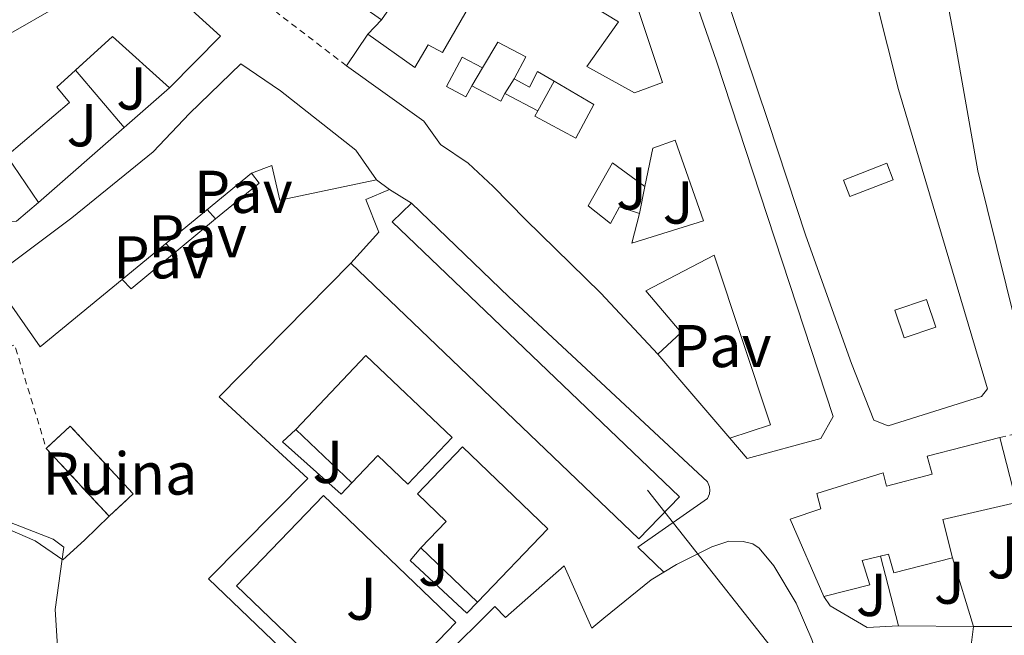
# Model space of a CAD drawing. Units: metres. Extents: x 597734 to 601215, y 4692103 to 4694465.
# Drawn here: x 599089 to 599252, y 4693278 to 4693380 of the extents above; entities that cross this region are included whole.
import ezdxf
from ezdxf.enums import TextEntityAlignment as Align

# ---------------------------------------------------------------- set-up
doc = ezdxf.new("R2010")
doc.units = ezdxf.units.M
doc.header["$MEASUREMENT"] = 0
doc.linetypes.add('DGN Style 2', pattern=[1.7399219301090239, 1.043953158065414, -0.6959687720436097])
doc.linetypes.add('DGN Style 3', pattern=[2.435890702152634, 1.739921930109024, -0.6959687720436097])
for name, color, linetype, lineweight in [('construcción   en ruinas', 1, 'Continuous', 0), ('construcción en ruinas', 1, 'Continuous', 0), ('contrucción  en ruinas', 1, 'DGN Style 3', 13), ('Curva de nivel intermedia', 30, 'Continuous', 0), ('Edificio', 1, 'Continuous', 13), ('Línea  de muro-pared o tapia', 1, 'Continuous', 13), ('Línea de bordillo', 7, 'Continuous', 13), ('Línea de pavimento', 1, 'Continuous', 0), ('Línea telefónica', 7, 'Continuous', 0), ('Patio', 1, 'Continuous', 13), ('Pavimento', 7, 'Continuous', 0), ('Pontón-alcantarilla (pasos de agua)', 1, 'DGN Style 2', 0), ('Tela metálica o alambrada', 7, 'DGN Style 2', 0), ('Zona ajardinada', 92, 'Continuous', 0)]:
    doc.layers.add(name, color=color, linetype=linetype, lineweight=lineweight)
doc.styles.add('Style-Arial', font='arial.ttf')

msp = doc.modelspace()

# ---------------------------------------------------------------- linework, layer by layer
at = {"layer": 'construcción   en ruinas', "color": 1, "linetype": 'Continuous', "lineweight": 0, "extrusion": (-0.1381032248986745, -0.1139433365763668, 0.9838416617131189), "elevation": -617218.1880537649, "flags": 128}
msp.add_lwpolyline([(-3238903.550389592, 3393309.678010204), (-3238903.24203191, 3393304.148542278), (-3238918.565200224, 3393303.254890895), (-3238918.873557906, 3393308.784358822), (-3238903.550389592, 3393309.678010204)], close=True, dxfattribs=at)
at = {"layer": 'contrucción  en ruinas', "color": 1, "linetype": 'DGN Style 3', "lineweight": 13, "extrusion": (-0.1381032248986745, -0.1139433365763668, 0.9838416617131189), "elevation": -617218.188053765, "flags": 128}
msp.add_lwpolyline([(-3238918.565200224, 3393303.254890895), (-3238918.873557906, 3393308.784358822), (-3238903.550389592, 3393309.678010204), (-3238903.24203191, 3393304.148542278)], dxfattribs=at)
at = {"layer": 'contrucción  en ruinas', "color": 1, "linetype": 'DGN Style 3', "lineweight": 13, "extrusion": (-0.007083633836641889, 0.007647336241946778, 0.9999456687140913), "elevation": 31942.07510542677, "flags": 128}
msp.add_lwpolyline([(599090.8456647258, 4693190.323213208), (599080.4147930078, 4693201.583542475)], dxfattribs=at)
at = {"layer": 'Curva de nivel intermedia', "color": 30, "linetype": 'Continuous', "lineweight": 0, "elevation": 294.9999999999999, "flags": 128}
msp.add_lwpolyline([(599077.3700000017, 4693322.02), (599077.4299999998, 4693317.02), (599076.850000001, 4693311.76), (599076.9100000013, 4693307.05), (599078.9499999997, 4693302.400000001), (599080.53, 4693299.550000001), (599084.9700000014, 4693297.249999999), (599094.510000001, 4693293.579999999), (599096.2800000013, 4693292.249999999), (599094.8700000009, 4693281.890000001), (599095.1700000005, 4693276.63), (599094.6500000019, 4693266.449999998), (599092.8800000016, 4693257.13), (599094.3300000001, 4693252.269999999), (599097.01, 4693248.050000001), (599109.0300000008, 4693237.829999999), (599117.7100000001, 4693231.630000001), (599121.4500000017, 4693228.300000001), (599126.1700000003, 4693221.250000001), (599137.600000001, 4693210.339999998), (599146.1900000008, 4693203.640000001)], dxfattribs=at)
at = {"layer": 'Edificio', "color": 51, "linetype": 'Continuous', "lineweight": 13, "extrusion": (0.06994200207038272, 0.02042979523006036, 0.9973418369913319), "elevation": 138087.3202749145, "flags": 128}
msp.add_lwpolyline([(4337133.67548472, -1885960.932618766), (4337144.489740442, -1885954.207823366), (4337140.838176948, -1885946.698011035)], dxfattribs=at)
at = {"layer": 'Edificio', "color": 51, "linetype": 'Continuous', "lineweight": 13, "extrusion": (-0.09960481342600648, -0.1474486985211542, 0.9840415450817046), "elevation": -751412.4890543587, "flags": 128}
msp.add_lwpolyline([(-2130729.475388829, 4157172.810658308), (-2130729.475388829, 4157179.273552395)], dxfattribs=at)
at = {"layer": 'Edificio', "color": 51, "linetype": 'Continuous', "lineweight": 13, "extrusion": (0.06842356732664626, 0.05627001061711766, 0.9960682212275651), "elevation": 305388.692027004, "flags": 128}
msp.add_lwpolyline([(3244438.148203801, -3430289.68106777), (3244438.148203801, -3430261.799658194)], dxfattribs=at)
at = {"layer": 'Edificio', "color": 51, "linetype": 'Continuous', "lineweight": 13, "extrusion": (0.02248368108472499, 0.001205577567267525, 0.9997464831984205), "elevation": 19431.02242783501, "flags": 128}
msp.add_lwpolyline([(4654526.187881701, -849320.6500628687), (4654515.763698485, -849306.4379340936), (4654527.080316748, -849299.3318697067)], dxfattribs=at)
at = {"layer": 'Edificio', "color": 51, "linetype": 'Continuous', "lineweight": 13, "elevation": 301.9499999999971, "flags": 128}
for points in [[(599144.0599999996, 4693302.92), (599134.7599999999, 4693311.75)], [(599164.9000000004, 4693283.09), (599155.5300000003, 4693292.109999999)]]:
    msp.add_lwpolyline(points, dxfattribs=at)
at = {"layer": 'Edificio', "color": 51, "linetype": 'Continuous', "lineweight": 13, "extrusion": (-0.00361740457986068, 0.01391408833134051, 0.999896650924491), "elevation": 63436.84932176167, "flags": 128}
msp.add_lwpolyline([(599248.7491206664, 4692882.061398401), (599251.5496811835, 4692871.290355704)], dxfattribs=at)
at = {"layer": 'Edificio', "color": 51, "linetype": 'Continuous', "lineweight": 13, "extrusion": (0.1362117314298793, -0.5849935414691253, 0.7995179301681017), "elevation": -2663683.346024047, "flags": 128}
msp.add_lwpolyline([(1647973.415581661, 3546144.703074346), (1647960.848159491, 3546144.703074346), (1647960.942427034, 3546136.495193155)], dxfattribs=at)
at = {"layer": 'Edificio', "color": 51, "linetype": 'Continuous', "lineweight": 13}
for points in [[(599227.3799999999, 4693393.529999999, 300), (599228.4299999997, 4693389.609999999, 299.6699999999983), (599229.29, 4693390, 299.5099999999948), (599234.7599999999, 4693368.199999999, 298.5200000000041), (599239.9100000003, 4693350.880000001, 298.3600000000006), (599249.5599999996, 4693318.49, 299.179999999993), (599248.5300000003, 4693317.24, 296.8800000000047), (599233.0700000003, 4693312.350000001, 298.6900000000023), (599230.7000000002, 4693313.289999999, 298.8500000000058), (599226.9900000002, 4693322.720000001, 299.179999999993), (599219.4100000003, 4693343.91, 298.6900000000023), (599213.1799999997, 4693362.9, 298.8500000000058), (599203.54, 4693391.539999999, 299.6699999999983), (599197.3099999996, 4693396.439999999, 299.179999999993), (599189.8700000001, 4693401.930000001, 300.1699999999983), (599175.4699999997, 4693413.26, 303.2899999999936), (599162.7599999999, 4693422.789999999, 302.4700000000012), (599171.9400000004, 4693435.930000001, 302.1399999999995), (599180.3899999997, 4693448.51, 301.320000000007), (599185.2300000006, 4693456.16, 300.820000000007), (599194.4400000004, 4693450.67, 300.6600000000035), (599217.2999999998, 4693437, 297.3699999999953), (599220.7699999996, 4693420.800000001, 297.1999999999971)], [(599281.8200000003, 4693330.75, 296.0899999999965), (599275.9500000002, 4693353.930000001, 302.0200000000041), (599273.1100000005, 4693353.4, 295.4400000000023), (599278.3046000004, 4693332.640799999, 296.0675999999949), (599278.4900000002, 4693331.9, 296.0899999999965), (599276.7000000002, 4693327.15, 297.2400000000052), (599256.5, 4693320.130000001, 296.0899999999965), (599252.6500000004, 4693335.730000001, 298.5599999999977), (599247.9600000001, 4693354.689999999, 302.8399999999965), (599244.2199999997, 4693375.67, 303), (599240.4299999997, 4693395.800000001, 301.6900000000023), (599236.2199999997, 4693416.960000001, 299.8800000000047), (599232.8300000001, 4693434.41, 298.8899999999995), (599233.9500000002, 4693436.180000001, 298.8899999999995), (599263.8499999996, 4693441.289999999, 302.0200000000041), (599265.5, 4693440.350000001, 302.0200000000041), (599272.1900000004, 4693402.17, 302.0200000000041), (599277.5199999996, 4693371.83, 302.0200000000041), (599279.4600000001, 4693361.66, 300.3699999999953), (599283.5700000003, 4693346.15, 300.3699999999953), (599287.4199999999, 4693332.24, 296.0899999999965), (599281.8200000003, 4693330.75, 296.0899999999965)], [(599178.3499999996, 4693404.300000001, 301.320000000007), (599170.6699999999, 4693394.4, 304.1100000000006), (599174.3899999997, 4693392.119999999, 295.5599999999977), (599172.6299999999, 4693388.970000001, 299.5099999999948), (599188.3200000003, 4693379.41, 300.3300000000018), (599183.04, 4693372.02, 302.3000000000029), (599190.9900000002, 4693367.65, 299.0099999999948), (599195.6399999997, 4693369.350000001, 297.8600000000006), (599190.9299999997, 4693383.52, 296.8800000000047), (599196, 4693390.310000001, 296.8800000000047)], [(599032.0800000001, 4693338.119999999, 305.2799999999988), (599038.04, 4693342.76, 302.3099999999977), (599043.9699999997, 4693347.609999999, 301.320000000007), (599058.1699999999, 4693356.640000001, 301.820000000007), (599063.9400000004, 4693360.15, 301.6499999999942), (599071.1600000003, 4693365.960000001, 302.4799999999959), (599077.1799999997, 4693370.980000001, 302.6399999999995), (599087.5, 4693377.529999999, 302.6399999999995), (599094.6500000004, 4693381.609999999, 300.8300000000018), (599101.7800000003, 4693389.439999999, 301), (599105.04, 4693392.779999999, 300.6699999999983), (599122.2599999999, 4693377.060000001, 300.3399999999965), (599113.8399999999, 4693368.49, 300.3399999999965)], [(599146.75, 4693377.4, 302.6300000000047), (599154.54, 4693371.869999999, 303.2899999999936), (599156.7199999997, 4693375.630000001, 301.320000000007), (599159.1399999997, 4693374.34, 301.320000000007), (599164.2400000002, 4693383.289999999, 301.4799999999959), (599159.3399999999, 4693385.939999999, 298.2599999999948), (599162.29, 4693390.949999999, 303.0099999999948), (599157.7599999999, 4693393.310000001, 302.4900000000052), (599154.8799999999, 4693388.859999999, 303.2700000000041), (599158.0599999996, 4693386.630000001, 300.3300000000018), (599155.5300000003, 4693383.130000001, 299.8399999999965), (599152.7199999997, 4693385.100000001, 302.8000000000029), (599148.9900000002, 4693379.779999999, 302.8000000000029)], [(599196, 4693390.310000001, 296.8800000000047), (599200.2800000003, 4693385.359999999, 296.7100000000065), (599204.5999999996, 4693372.92, 305.2599999999948), (599223.9600000001, 4693313.91, 298.3600000000006), (599221.9100000003, 4693310.24, 298.5200000000041), (599209.6699999999, 4693306.960000001, 296.7100000000065), (599206.8099999996, 4693310.310000001, 296.5500000000029)], [(599084.6500000004, 4693336.42, 303.2899999999936), (599084.29, 4693336.939999999, 303.3000000000029), (599097.6200000001, 4693346.91, 303.6300000000047), (599111.0800000001, 4693357.869999999, 300.3399999999965), (599117.1399999997, 4693364.189999999, 300.0099999999948), (599125.6399999997, 4693372.449999999, 296.0599999999977), (599132.2100000001, 4693367.99, 300.3399999999965), (599144.7599999999, 4693358.119999999, 300.1699999999983), (599148.1799999997, 4693353.220000001, 299.5099999999948)], [(599098.2044000002, 4693371.3849, 301.3772000000026), (599095.1299999999, 4693368.59, 301.6499999999942), (599097.2100000001, 4693366.050000001, 301.6499999999942), (599086.8499999996, 4693357.17, 301.320000000007), (599092.0899999999, 4693349.430000001, 299.679999999993)], [(599194.8600000005, 4693324.279999999, 297.3699999999953), (599185.3799999999, 4693334.380000001, 298.8500000000058), (599172.8700000001, 4693346.619999999, 300), (599167.5499999998, 4693352.08, 302.8000000000029), (599163.3899999997, 4693355.949999999, 302.8000000000029), (599158.8099999996, 4693359.08, 301.1499999999942), (599156.04, 4693362.91, 301.6499999999942), (599143.1900000004, 4693372.130000001, 301.4799999999959)], [(599148.1799999997, 4693353.220000001, 299.5099999999948), (599132.1500000004, 4693349.800000001, 297.8699999999953), (599130.79, 4693355.57, 300.6699999999983), (599127.4299999997, 4693354.310000001, 300.3399999999965)], [(599150.3200000003, 4693351.57, 296.8500000000058), (599153.9900000002, 4693349.300000001, 297.0099999999948), (599150.7699999996, 4693346.230000001, 303.7599999999948), (599198.4600000001, 4693300.560000001, 305.070000000007), (599191.6699999999, 4693293.600000001, 304.9100000000035), (599143.8899999997, 4693339.350000001, 304.75)], [(599143.8899999997, 4693339.350000001, 304.75), (599148.5300000003, 4693344.49, 304.75), (599146.4000000004, 4693349.92, 297.3399999999965), (599150.3200000003, 4693351.57, 296.8500000000058)], [(599092.0899999999, 4693349.430000001, 299.679999999993), (599088.4400000004, 4693346.359999999, 300.1699999999983), (599075.0300000003, 4693345.66, 300.6699999999983), (599061.7699999996, 4693338.5, 299.3500000000058), (599057.7400000002, 4693333.779999999, 301.6499999999942), (599046.4600000001, 4693326.92, 302.6399999999995), (599042.2999999998, 4693334.67, 302.6399999999995), (599036.2300000006, 4693330.850000001, 305.2700000000041), (599032.0800000001, 4693338.119999999, 305.2799999999988)], [(599206.8099999996, 4693310.310000001, 296.5500000000029), (599213.5300000003, 4693312.539999999, 296.7100000000065), (599204.2000000002, 4693340.699999999, 296.7100000000065), (599192.8399999999, 4693334.75, 297.5299999999988), (599198.7300000006, 4693327.880000001, 297.6999999999971), (599194.8600000005, 4693324.279999999, 297.3699999999953)], [(599134.7599999999, 4693311.75, 301.9499999999971), (599146.4100000003, 4693324.050000001, 302.2799999999988), (599160.7300000006, 4693310.430000001, 302.1100000000006), (599153.3799999999, 4693302.689999999, 302.1100000000006), (599148.3700000001, 4693307.449999999, 302.1100000000006), (599144.0599999996, 4693302.92, 301.9499999999971)], [(599222.3899999997, 4693284.060000001, 296.5399999999936), (599216.8300000001, 4693296.850000001, 299.3399999999965), (599221.9100000003, 4693298.59, 299.5), (599221.2100000001, 4693301.140000001, 299.3399999999965), (599232.2400000002, 4693304.58, 297.5299999999988), (599232.7999999998, 4693302.34, 298.8500000000058), (599240.3899999997, 4693304.350000001, 301.8099999999977), (599239.5599999996, 4693307.33, 301.3099999999977), (599251.5800000001, 4693310.430000001, 301.4799999999959)], [(599155.5300000003, 4693292.109999999, 301.9499999999971), (599159.7300000006, 4693296.470000001, 301.9499999999971), (599154.9500000002, 4693301.07, 301.9499999999971), (599162.4600000001, 4693308.880000001, 301.4600000000065), (599176.6100000005, 4693295.27, 301.7899999999936), (599164.9000000004, 4693283.09, 301.9499999999971)], [(599243.7199999997, 4693290.439999999, 296.7100000000065), (599234.0199999996, 4693287.939999999, 296.7100000000065), (599233.0999999996, 4693291.09, 296.7100000000065), (599228.75, 4693289.99, 296.7100000000065), (599230.0199999996, 4693285.949999999, 296.7100000000065), (599222.3899999997, 4693284.060000001, 296.5399999999936)]]:
    msp.add_polyline3d(points, dxfattribs=at)
at = {"layer": 'Edificio', "color": 1, "linetype": 'Continuous', "lineweight": 13}
for points in [[(599279.4600000001, 4693361.66, 300.3699999999953), (599283.5700000003, 4693346.15, 300.3699999999953), (599287.4199999999, 4693332.24, 296.0899999999965), (599281.8200000003, 4693330.75, 296.0899999999965), (599275.9500000002, 4693353.930000001, 302.0200000000041), (599273.1100000005, 4693353.4, 295.4400000000023), (599278.4900000002, 4693331.9, 296.0899999999965), (599276.7000000002, 4693327.15, 297.2400000000052), (599256.5, 4693320.130000001, 296.0899999999965), (599252.6500000004, 4693335.730000001, 298.5599999999977), (599247.9600000001, 4693354.689999999, 302.8399999999965), (599244.2199999997, 4693375.67, 303), (599240.4299999997, 4693395.800000001, 301.6900000000023), (599236.2199999997, 4693416.960000001, 299.8800000000047), (599232.8300000001, 4693434.41, 298.8899999999995), (599233.9500000002, 4693436.180000001, 298.8899999999995), (599263.8499999996, 4693441.289999999, 302.0200000000041), (599265.5, 4693440.350000001, 302.0200000000041), (599272.1900000004, 4693402.17, 302.0200000000041), (599277.5199999996, 4693371.83, 302.0200000000041)], [(599144.7599999999, 4693358.119999999, 300.1699999999983), (599148.1799999997, 4693353.220000001, 299.5099999999948), (599132.1500000004, 4693349.800000001, 297.8699999999953), (599130.79, 4693355.57, 300.6699999999983), (599127.4299999997, 4693354.310000001, 300.3399999999965), (599105.9800000006, 4693336.67, 302.8099999999977), (599092.3499999996, 4693325.5, 303.1300000000047), (599084.6500000004, 4693336.42, 303.2899999999936), (599084.29, 4693336.939999999, 303.3000000000029), (599097.6200000001, 4693346.91, 303.6300000000047), (599111.0800000001, 4693357.869999999, 300.3399999999965), (599117.1399999997, 4693364.189999999, 300.0099999999948), (599125.6399999997, 4693372.449999999, 296.0599999999977), (599132.2100000001, 4693367.99, 300.3399999999965)], [(599198.4600000001, 4693300.560000001, 305.070000000007), (599191.6699999999, 4693293.600000001, 304.9100000000035), (599143.8899999997, 4693339.350000001, 304.75), (599148.5300000003, 4693344.49, 304.75), (599146.4000000004, 4693349.92, 297.3399999999965), (599150.3200000003, 4693351.57, 296.8500000000058), (599153.9900000002, 4693349.300000001, 297.0099999999948), (599150.7699999996, 4693346.230000001, 303.7599999999948)], [(599160.7300000006, 4693310.430000001, 302.1100000000006), (599153.3799999999, 4693302.689999999, 302.1100000000006), (599148.3700000001, 4693307.449999999, 302.1100000000006), (599144.0599999996, 4693302.92, 301.9499999999971), (599134.7599999999, 4693311.75, 301.9499999999971), (599146.4100000003, 4693324.050000001, 302.2799999999988)], [(599251.5800000001, 4693310.430000001, 301.4799999999959), (599254.3799999999, 4693299.66, 301.6399999999995), (599242.1399999997, 4693296.810000001, 301.6399999999995), (599243.7199999997, 4693290.439999999, 296.7100000000065), (599234.0199999996, 4693287.939999999, 296.7100000000065), (599233.0999999996, 4693291.09, 296.7100000000065), (599228.75, 4693289.99, 296.7100000000065), (599230.0199999996, 4693285.949999999, 296.7100000000065), (599222.3899999997, 4693284.060000001, 296.5399999999936), (599216.8300000001, 4693296.850000001, 299.3399999999965), (599221.9100000003, 4693298.59, 299.5), (599221.2100000001, 4693301.140000001, 299.3399999999965), (599232.2400000002, 4693304.58, 297.5299999999988), (599232.7999999998, 4693302.34, 298.8500000000058), (599240.3899999997, 4693304.350000001, 301.8099999999977), (599239.5599999996, 4693307.33, 301.3099999999977)], [(599176.6100000005, 4693295.27, 301.7899999999936), (599164.9000000004, 4693283.09, 301.9499999999971), (599155.5300000003, 4693292.109999999, 301.9499999999971), (599159.7300000006, 4693296.470000001, 301.9499999999971), (599154.9500000002, 4693301.07, 301.9499999999971), (599162.4600000001, 4693308.880000001, 301.4600000000065)]]:
    msp.add_polyline3d(points, close=True, dxfattribs=at)
for points in [[(599087.5, 4693377.529999999, 302.6399999999995), (599094.6500000004, 4693381.609999999, 300.8300000000018), (599101.7800000003, 4693389.439999999, 301), (599105.04, 4693392.779999999, 300.6699999999983), (599122.2599999999, 4693377.060000001, 300.3399999999965), (599113.8399999999, 4693368.49, 300.3399999999965), (599104.3700000001, 4693376.99, 300.8300000000018), (599095.1299999999, 4693368.59, 301.6499999999942), (599097.2100000001, 4693366.050000001, 301.6499999999942), (599086.8499999996, 4693357.17, 301.320000000007), (599092.0899999999, 4693349.430000001, 299.679999999993), (599088.4400000004, 4693346.359999999, 300.1699999999983)], [(599229.29, 4693390, 299.5099999999948), (599234.7599999999, 4693368.199999999, 298.5200000000041), (599239.9100000003, 4693350.880000001, 298.3600000000006), (599249.5599999996, 4693318.49, 299.179999999993), (599248.5300000003, 4693317.24, 296.8800000000047), (599233.0700000003, 4693312.350000001, 298.6900000000023), (599230.7000000002, 4693313.289999999, 298.8500000000058), (599226.9900000002, 4693322.720000001, 299.179999999993), (599219.4100000003, 4693343.91, 298.6900000000023), (599213.1799999997, 4693362.9, 298.8500000000058), (599203.54, 4693391.539999999, 299.6699999999983)], [(599172.6299999999, 4693388.970000001, 299.5099999999948), (599188.3200000003, 4693379.41, 300.3300000000018), (599183.04, 4693372.02, 302.3000000000029), (599190.9900000002, 4693367.65, 299.0099999999948), (599195.6399999997, 4693369.350000001, 297.8600000000006), (599190.9299999997, 4693383.52, 296.8800000000047)], [(599152.7199999997, 4693385.100000001, 302.8000000000029), (599148.9900000002, 4693379.779999999, 302.8000000000029), (599137.8300000001, 4693387.630000001, 300.6600000000035)], [(599200.2800000003, 4693385.359999999, 296.7100000000065), (599204.5999999996, 4693372.92, 305.2599999999948), (599223.9600000001, 4693313.91, 298.3600000000006), (599221.9100000003, 4693310.24, 298.5200000000041), (599209.6699999999, 4693306.960000001, 296.7100000000065), (599206.8099999996, 4693310.310000001, 296.5500000000029), (599213.5300000003, 4693312.539999999, 296.7100000000065), (599204.2000000002, 4693340.699999999, 296.7100000000065), (599192.8399999999, 4693334.75, 297.5299999999988), (599198.7300000006, 4693327.880000001, 297.6999999999971), (599194.8600000005, 4693324.279999999, 297.3699999999953), (599185.3799999999, 4693334.380000001, 298.8500000000058), (599172.8700000001, 4693346.619999999, 300), (599167.5499999998, 4693352.08, 302.8000000000029), (599163.3899999997, 4693355.949999999, 302.8000000000029), (599158.8099999996, 4693359.08, 301.1499999999942), (599156.04, 4693362.91, 301.6499999999942), (599143.1900000004, 4693372.130000001, 301.4799999999959), (599146.75, 4693377.4, 302.6300000000047), (599154.54, 4693371.869999999, 303.2899999999936), (599156.7199999997, 4693375.630000001, 301.320000000007), (599159.1399999997, 4693374.34, 301.320000000007), (599164.2400000002, 4693383.289999999, 301.4799999999959)]]:
    msp.add_polyline3d(points, dxfattribs=at)
at = {"layer": 'Línea  de muro-pared o tapia', "color": 1, "linetype": 'Continuous', "lineweight": 13, "extrusion": (-0.03560062895657991, -0.03782566825101982, 0.9986499957639112), "elevation": -198564.3275312795, "flags": 128}
msp.add_lwpolyline([(-2780376.53087109, 3823198.515512892), (-2780376.53087109, 3823201.788264028)], dxfattribs=at)
at = {"layer": 'Línea  de muro-pared o tapia', "color": 1, "linetype": 'Continuous', "lineweight": 13, "extrusion": (0.04835713744003957, -0.05605032678131132, 0.9972562098710207), "elevation": -233795.9869503321, "flags": 128}
msp.add_lwpolyline([(3519477.276865567, 3153612.664662975), (3519477.276865567, 3153612.671417234)], dxfattribs=at)
at = {"layer": 'Línea  de muro-pared o tapia', "color": 1, "linetype": 'Continuous', "lineweight": 13, "extrusion": (0.046975761606917, -0.05540633906586253, 0.9973582182008472), "elevation": -231601.062698882, "flags": 128}
msp.add_lwpolyline([(3492127.936472225, 3184019.063331459), (3492127.936472226, 3184031.583963457)], dxfattribs=at)
at = {"layer": 'Línea  de muro-pared o tapia', "color": 1, "linetype": 'Continuous', "lineweight": 13, "extrusion": (0.0913123599817914, 0.1565354742544995, 0.9834422698941075), "elevation": 789684.9767164232, "flags": 128}
msp.add_lwpolyline([(1847307.31896342, -4283759.056930981), (1847307.31896342, -4283755.525344934)], dxfattribs=at)
at = {"layer": 'Línea  de muro-pared o tapia', "color": 1, "linetype": 'Continuous', "lineweight": 13, "extrusion": (-0.009437581166052906, -0.01467391652450731, 0.9998477925342266), "elevation": -74226.7490421708, "flags": 128}
msp.add_lwpolyline([(599147.1242193435, 4692786.004399773), (599145.573816458, 4692783.594140265)], dxfattribs=at)
at = {"layer": 'Línea  de muro-pared o tapia', "color": 1, "linetype": 'Continuous', "lineweight": 13, "extrusion": (0.04924203333037434, 0.04318448161885483, 0.9978528562372315), "elevation": 232478.6811558313, "flags": 128}
msp.add_lwpolyline([(3133622.700986034, -3537372.993496185), (3133622.700986034, -3537362.9164877)], dxfattribs=at)
at = {"layer": 'Línea  de muro-pared o tapia', "color": 1, "linetype": 'Continuous', "lineweight": 13, "extrusion": (-0.02567279955644586, -0.04645554203923223, 0.9985904015044285), "elevation": -233116.9765982747, "flags": 128}
msp.add_lwpolyline([(-1745692.512263851, 4391462.853552792), (-1745692.512263851, 4391457.201429298)], dxfattribs=at)
at = {"layer": 'Línea  de muro-pared o tapia', "color": 1, "linetype": 'Continuous', "lineweight": 13, "extrusion": (-0.01993056029659751, -0.0174585528162915, 0.9996489242228117), "elevation": -93582.22427515796, "flags": 128}
msp.add_lwpolyline([(-3135657.375527901, 3541958.379606758), (-3135657.375527901, 3541939.508703229)], dxfattribs=at)
at = {"layer": 'Línea  de muro-pared o tapia', "color": 1, "linetype": 'Continuous', "lineweight": 13, "flags": 128}
for points, elevation in [([(599127.4299999997, 4693354.310000001), (599128.6900000004, 4693352.67), (599121.466, 4693346.704399999)], 294.6999999999971), ([(599148.1799999997, 4693353.220000001), (599150.3200000003, 4693351.57)], 297.1699999999983), ([(599192.6699999999, 4693352.08), (599191.79, 4693347.59)], 296.6300000000047), ([(599121.466, 4693346.704399999), (599120.0800000001, 4693348.26)], 294.5099999999948), ([(599121.4699999997, 4693346.699999999), (599121.466, 4693346.704399999)], 294.5099999999948), ([(599206.8099999996, 4693310.310000001), (599194.8600000005, 4693324.279999999)], 296.3800000000047), ([(599247.25, 4693279.07), (599234.79, 4693279.189999999)], 294.8899999999995)]:
    msp.add_lwpolyline(points, dxfattribs=dict(at, elevation=elevation))
at = {"layer": 'Línea  de muro-pared o tapia', "color": 1, "linetype": 'Continuous', "lineweight": 13, "extrusion": (0.09778095721630403, -0.1184076838977176, 0.9881389096679888), "elevation": -496854.4380259953, "flags": 128}
msp.add_lwpolyline([(3450451.211133312, 3199057.988310767), (3450433.033812516, 3199057.988310767), (3450432.88093278, 3199060.137270465)], dxfattribs=at)
at = {"layer": 'Línea  de muro-pared o tapia', "color": 1, "linetype": 'Continuous', "lineweight": 13, "extrusion": (0.01593958845957764, -0.01763528937889259, 0.9997174231192844), "elevation": -72924.19039133859, "flags": 128}
msp.add_lwpolyline([(3591538.747594174, 3079272.694165429), (3591538.747594174, 3079274.797543664)], dxfattribs=at)
at = {"layer": 'Línea  de muro-pared o tapia', "color": 1, "linetype": 'Continuous', "lineweight": 13, "extrusion": (0.03266255105318161, -0.01956098780936924, 0.9992749999447701), "elevation": -71937.5545729004, "flags": 128}
msp.add_lwpolyline([(4334348.103284635, 1895895.330803012), (4334331.951031005, 1895882.197779649), (4334326.775470883, 1895890.865575068)], dxfattribs=at)
at = {"layer": 'Línea  de muro-pared o tapia', "color": 1, "linetype": 'Continuous', "lineweight": 13, "extrusion": (0.01814658826423015, -0.06946177493881567, 0.9974195522229942), "elevation": -314835.5561162077, "flags": 128}
msp.add_lwpolyline([(1766062.048660247, 4378110.938353788), (1766062.048660247, 4378122.917235207)], dxfattribs=at)
at = {"layer": 'Línea  de muro-pared o tapia', "color": 1, "linetype": 'Continuous', "lineweight": 13, "extrusion": (0.007469171532438333, -0.02405792643377968, 0.9996826634749278), "elevation": -108139.9656526469, "flags": 128}
msp.add_lwpolyline([(1963880.099909042, 4303190.268098247), (1963880.099909042, 4303202.177245991)], dxfattribs=at)
at = {"layer": 'Línea  de muro-pared o tapia', "color": 1, "linetype": 'Continuous', "lineweight": 13}
for points in [[(599144.0599999996, 4693302.92, 293.3800000000047), (599142.2999999998, 4693301.02, 293.3399999999965), (599132.5700000003, 4693309.689999999, 293.6399999999995), (599134.7599999999, 4693311.75, 293.6399999999995)], [(599103.79, 4693297.359999999, 295.5299999999988), (599099.7100000001, 4693293.369999999, 296.5099999999948), (599096.0999999996, 4693290.119999999, 296.5099999999948), (599091.5199999996, 4693293.300000001, 296.5099999999948), (599086.0300000003, 4693295.65, 296.5099999999948), (599078.9600000001, 4693298.02, 296.679999999993)], [(599164.9000000004, 4693283.09, 293.6000000000058), (599163.1399999997, 4693281.27, 293.5099999999948), (599153.75, 4693290.029999999, 293.5099999999948), (599155.5300000003, 4693292.109999999, 293.5099999999948)], [(599234.79, 4693279.189999999, 294.8899999999995), (599229.5700000003, 4693278.91, 294.8899999999995), (599223.4299999997, 4693282.51, 295.3899999999995), (599222.3899999997, 4693284.060000001, 295.5500000000029)]]:
    msp.add_polyline3d(points, dxfattribs=at)
at = {"layer": 'Línea de bordillo', "color": 7, "linetype": 'Continuous', "lineweight": 13}
for points in [[(599153.9899999971, 4693349.300000002, 294.5399999999937), (599170.1299999995, 4693333.79, 294.3699999999953), (599203.0699999994, 4693303.060000001, 293.1399999999995), (599203.4299999992, 4693302.260000003, 293.070000000007), (599203.4999999985, 4693301.670000004, 293.0399999999936), (599203.4299999992, 4693301.080000003, 293.0099999999947), (599203.0699999994, 4693300.280000002, 292.9900000000052), (599191.5499999992, 4693292.210000001, 291.7899999999937), (599195.8490927203, 4693288.080871415, 291.7400000000053)], [(599117.2299999995, 4693238.77, 293.3800000000049), (599120.1199999995, 4693236.280000002, 293.3800000000049), (599145.5100000012, 4693262.81, 292.229999999996), (599120.2800000005, 4693286.989999999, 292.0599999999977), (599136.7800000006, 4693303.61, 292.0599999999977), (599122.0700000009, 4693317.180000001, 291.7400000000053), (599143.8900000007, 4693339.350000003, 291.570000000007)], [(599195.8490927203, 4693288.080871415, 291.985799999995), (599197.9400000018, 4693289.350000002, 292.0700000000071), (599203.7899999992, 4693292.300000003, 292.5599999999978), (599206.6299999978, 4693293.219999999, 292.7200000000012), (599209.0100000005, 4693293.180000001, 292.7200000000012), (599210.6000000021, 4693292.800000001, 292.8899999999996), (599211.6399999991, 4693292.07, 293.050000000003), (599214.0700000009, 4693289.11, 293.050000000003), (599217.7999999992, 4693282.91, 292.8899999999996), (599220.4099999999, 4693276.88, 292.8899999999996), (599222.4999999999, 4693270.38, 292.8899999999996), (599223.8599999989, 4693264.690000001, 293.050000000003), (599224.6999999993, 4693258.180000001, 292.8899999999996), (599225.5100000006, 4693250.38, 292.8899999999996), (599225.9200000018, 4693243.010000003, 292.8899999999996), (599225.6099999989, 4693234.989999998, 292.8899999999996), (599224.1200000005, 4693219.02, 293.3800000000049), (599222.949999999, 4693207.250000002, 293.7100000000063), (599222.1000000021, 4693203.449999999, 294.0399999999936), (599220.8999999972, 4693201.460000004, 294.199999999997), (599217.969999999, 4693200.460000001, 294.199999999997), (599208.019999998, 4693197.75, 294.5299999999988)], [(599117.8500000008, 4693233.210000001, 293.2200000000011), (599119.23, 4693232.180000001, 293.5500000000029), (599130.0599999973, 4693243.470000001, 293.050000000003), (599159.1000000011, 4693273.719999999, 292.0700000000071), (599167.7800000004, 4693282.380000001, 292.0700000000071), (599169.5899999986, 4693280.530000002, 292.0700000000071), (599179.3099999971, 4693289.11, 291.8999999999942), (599183.8799999983, 4693278.770000001, 291.7400000000053), (599185.8999999987, 4693280.460000001, 291.7400000000053), (599193.7199999974, 4693286.790000001, 291.8999999999942), (599195.8490927203, 4693288.080871415, 291.985799999995)], [(599231.6700000007, 4693176.670000002, 294.5200000000042), (599231.0399999982, 4693185.120000001, 294.1900000000024), (599230.0900000005, 4693195.13, 293.8600000000006), (599229.4600000002, 4693204.350000002, 293.8600000000006), (599229.6799999992, 4693212.800000002, 293.3699999999954), (599230.0300000003, 4693223.020000001, 293.1999999999971), (599230.4300000002, 4693231.739999998, 293.0399999999936), (599230.6700000016, 4693237.780000002, 293.0399999999936), (599230.5599999976, 4693243.039999999, 293.0399999999936), (599230.2800000005, 4693248.810000001, 293.0399999999936), (599229.9999999988, 4693254.720000001, 293.0399999999936), (599229.3799999974, 4693259.940000001, 293.0399999999936), (599228.5399999992, 4693265.449999999, 293.0399999999936), (599227.8299999984, 4693270.190000002, 293.0399999999936), (599227.2600000007, 4693273.170000002, 293.0399999999936), (599233.3799999985, 4693272.930000001, 292.8699999999953), (599233.4600000011, 4693275.090000002, 292.8699999999953), (599246.7499999994, 4693275.050000002, 292.8699999999953), (599247.25, 4693279.07, 292.8699999999953)]]:
    msp.add_polyline3d(points, dxfattribs=at)
at = {"layer": 'Línea de pavimento', "color": 1, "linetype": 'Continuous', "lineweight": 0, "extrusion": (0.001535170441872707, 0.009183248186029069, 0.9999566546628251), "elevation": 44311.25466292301, "flags": 128}
msp.add_lwpolyline([(599138.2260401754, 4693091.791942633), (599160.1657686824, 4693070.701053296), (599145.7355400495, 4693055.690420344), (599123.7958115434, 4693076.781309682), (599138.2260401754, 4693091.791942633)], dxfattribs=at)
at = {"layer": 'Línea telefónica', "color": 7, "linetype": 'Continuous', "lineweight": 0}
msp.add_polyline3d([(599218.2399999978, 4693187.190000002, 294.7599999999948), (599223.2600000025, 4693227.800000001, 293.1699999999983), (599220.0700000006, 4693267.489999999, 292.8899999999995), (599193.1499999979, 4693301.710000002, 292.4199999999983)], dxfattribs=at)
at = {"layer": 'Patio', "color": 1, "linetype": 'Continuous', "lineweight": 13, "extrusion": (-0.4166012794142081, -0.7283461351605978, 0.5440177215744587), "elevation": -3667845.756881327, "flags": 128}
msp.add_lwpolyline([(-1810162.940939472, 2378428.162580234), (-1810162.896931776, 2378425.540641386), (-1810168.292361992, 2378425.18310427)], dxfattribs=at)
at = {"layer": 'Patio', "color": 1, "linetype": 'Continuous', "lineweight": 13, "extrusion": (0.02425066054315471, -0.01285684013561672, 0.9996232325856318), "elevation": -45508.24543626816, "flags": 128}
msp.add_lwpolyline([(4427305.261290979, 1668406.230459961), (4427305.261290979, 1668412.423988841)], dxfattribs=at)
at = {"layer": 'Patio', "color": 1, "linetype": 'Continuous', "lineweight": 13, "extrusion": (-0.05104720111053693, -0.01734937554613917, 0.9985455334770366), "elevation": -111716.944036374, "flags": 128}
msp.add_lwpolyline([(-4250861.92357237, 2074636.578854047), (-4250861.930874569, 2074631.017743849), (-4250866.769261661, 2074631.014530611), (-4250866.771427565, 2074636.578854047), (-4250861.92357237, 2074636.578854047)], close=True, dxfattribs=at)
msp.add_lwpolyline([(-4250866.771427565, 2074636.578854047), (-4250866.769261661, 2074631.014530611), (-4250861.930874569, 2074631.017743849), (-4250861.92357237, 2074636.578854047), (-4250866.771427565, 2074636.578854047)], dxfattribs=at)
at = {"layer": 'Patio', "color": 1, "linetype": 'Continuous', "lineweight": 13}
for points in [[(599172.9400000004, 4693373.600000001, 300.1699999999983), (599171, 4693369.939999999, 297.5399999999936), (599173.5700000003, 4693368.58, 297.4100000000035), (599174.8799999999, 4693371.199999999, 297.6199999999953), (599177.6500000004, 4693369.57, 298.0099999999948), (599184.2100000001, 4693365.710000001, 298.9199999999983), (599181.2599999999, 4693360.140000001, 299.3500000000058), (599174.4500000002, 4693363.75, 303.2299999999959), (599174.9199999999, 4693364.630000001, 303.320000000007), (599169.4500000002, 4693367.529999999, 303.4900000000052), (599168.7800000003, 4693366.27, 301.2899999999936), (599164, 4693368.779999999, 300.9900000000052), (599162.9600000001, 4693367, 301.4199999999983), (599159.79, 4693368.699999999, 300.429999999993), (599162.3700000001, 4693373.57, 300.0800000000018), (599165.75, 4693371.779999999, 300.0399999999936), (599168.2699999996, 4693376.07, 300.2100000000065)], [(599197.7300000006, 4693359.77, 297.1900000000023), (599202.4000000004, 4693346.42, 297.3600000000006), (599190.5099999999, 4693342.67, 298.3999999999942), (599191.79, 4693347.59, 297.75), (599188.4600000001, 4693348.699999999, 297.8399999999965), (599187, 4693345.970000001, 298.8699999999953), (599183.2800000003, 4693348.890000001, 300.4700000000012), (599187.3099999996, 4693356.02, 298.6999999999971), (599192.6699999999, 4693352.08, 297.1900000000023), (599194.0300000003, 4693358.460000001, 297.3600000000006)], [(599233.9199999999, 4693353.199999999, 298.6600000000035), (599226.6900000004, 4693350.42, 298.4400000000023), (599225.6299999999, 4693353.16, 298.4900000000052), (599232.8700000001, 4693355.949999999, 298.6999999999971)]]:
    msp.add_polyline3d(points, close=True, dxfattribs=at)
for points in [[(599165.75, 4693371.779999999, 300.0399999999936), (599168.2699999996, 4693376.07, 300.2100000000065), (599172.9400000004, 4693373.600000001, 300.1699999999983), (599171, 4693369.939999999, 297.5399999999936)], [(599164, 4693368.779999999, 300.9900000000052), (599162.9600000001, 4693367, 301.4199999999983), (599159.79, 4693368.699999999, 300.429999999993), (599162.3700000001, 4693373.57, 300.0800000000018), (599165.75, 4693371.779999999, 300.0399999999936)], [(599171, 4693369.939999999, 297.5399999999936), (599173.5700000003, 4693368.58, 297.4100000000035), (599174.8799999999, 4693371.199999999, 297.6199999999953), (599177.6500000004, 4693369.57, 298.0099999999948)], [(599177.6500000004, 4693369.57, 298.0099999999948), (599184.2100000001, 4693365.710000001, 298.9199999999983), (599181.2599999999, 4693360.140000001, 299.3500000000058), (599174.4500000002, 4693363.75, 303.2299999999959), (599174.9199999999, 4693364.630000001, 303.320000000007)], [(599192.6699999999, 4693352.08, 297.1900000000023), (599194.0300000003, 4693358.460000001, 297.3600000000006), (599197.7300000006, 4693359.77, 297.1900000000023), (599202.4000000004, 4693346.42, 297.3600000000006), (599190.5099999999, 4693342.67, 298.3999999999942), (599191.79, 4693347.59, 297.75)], [(599191.79, 4693347.59, 297.75), (599188.4600000001, 4693348.699999999, 297.8399999999965), (599187, 4693345.970000001, 298.8699999999953), (599183.2800000003, 4693348.890000001, 300.4700000000012), (599187.3099999996, 4693356.02, 298.6999999999971), (599192.6699999999, 4693352.08, 297.1900000000023)], [(599226.6900000004, 4693350.42, 298.4400000000023), (599225.6299999999, 4693353.16, 298.4900000000052), (599232.8700000001, 4693355.949999999, 298.6999999999971), (599233.9199999999, 4693353.199999999, 298.6600000000035), (599226.6900000004, 4693350.42, 298.4400000000023)]]:
    msp.add_polyline3d(points, dxfattribs=at)
at = {"layer": 'Pontón-alcantarilla (pasos de agua)', "color": 1, "linetype": 'DGN Style 2', "lineweight": 0, "elevation": 292.3800000000047, "flags": 128}
msp.add_lwpolyline([(599251.5800000001, 4693310.430000001), (599255.5300000003, 4693311.310000001)], dxfattribs=at)
at = {"layer": 'Tela metálica o alambrada', "color": 7, "linetype": 'DGN Style 2', "lineweight": 0, "extrusion": (0.0008364610450240476, 0.06402913763483714, 0.9979476789224269), "elevation": 301306.817275928, "flags": 128}
msp.add_lwpolyline([(-537784.2330098544, -4691131.731216572), (-537772.488005867, -4691140.476488513), (-537778.6709962239, -4691147.191608041)], dxfattribs=at)
at = {"layer": 'Tela metálica o alambrada', "color": 7, "linetype": 'DGN Style 2', "lineweight": 0, "extrusion": (0.1914354644834173, 0.06572607737542317, 0.9793020707069185), "elevation": 423447.9650612684, "flags": 128}
msp.add_lwpolyline([(4244444.194942215, -2047336.264273762), (4244444.291794283, -2047339.278045431), (4244426.353952232, -2047338.635766223)], dxfattribs=at)

# ---------------------------------------------------------------- texts
at = {"layer": 'construcción en ruinas', "color": 1, "linetype": 'Continuous', "lineweight": 0, "style": 'Style-Arial'}
msp.add_text('Ruina', height=7.000000000000002, dxfattribs=at).set_placement((599105.6060409148, 4693304.44001, 293.8099999999977), align=Align.MIDDLE_CENTER)
at = {"layer": 'Pavimento', "color": 7, "linetype": 'Continuous', "lineweight": 0, "style": 'Style-Arial'}
for p in [(599126.0657062569, 4693351.210009999, 292.5), (599118.4757062562, 4693343.830010001, 292.7100000000065), (599112.6957062561, 4693340.340009999, 292.8999999999942), (599205.5257062577, 4693325.610009997, 291.7400000000052)]:
    msp.add_text('Pav', height=7.000000000000002, dxfattribs=at).set_placement(p, align=Align.MIDDLE_CENTER)
at = {"layer": 'Zona ajardinada', "color": 92, "linetype": 'Continuous', "lineweight": 0, "style": 'Style-Arial'}
for p in [(599107.5269051353, 4693368.360009997, 293.4600000000065), (599099.2869051365, 4693362.260009999, 293.7299999999959), (599190.4869051364, 4693351.770009998, 292.179999999993), (599198.2069051344, 4693349.430009997, 292.1100000000006), (599140.0869051331, 4693306.380009998, 291.8399999999965), (599252.0369051365, 4693290.550009998, 292.3600000000006), (599157.6169051358, 4693289.320009999, 291.929999999993), (599243.2069051353, 4693286.330010001, 292.7299999999959), (599145.6469051363, 4693283.67001, 291.8899999999995), (599230.2769051349, 4693284.300009998, 292.9600000000065)]:
    msp.add_text('J', height=7.000000000000002, dxfattribs=at).set_placement(p, align=Align.MIDDLE_CENTER)

doc.saveas('drawing.dxf')
